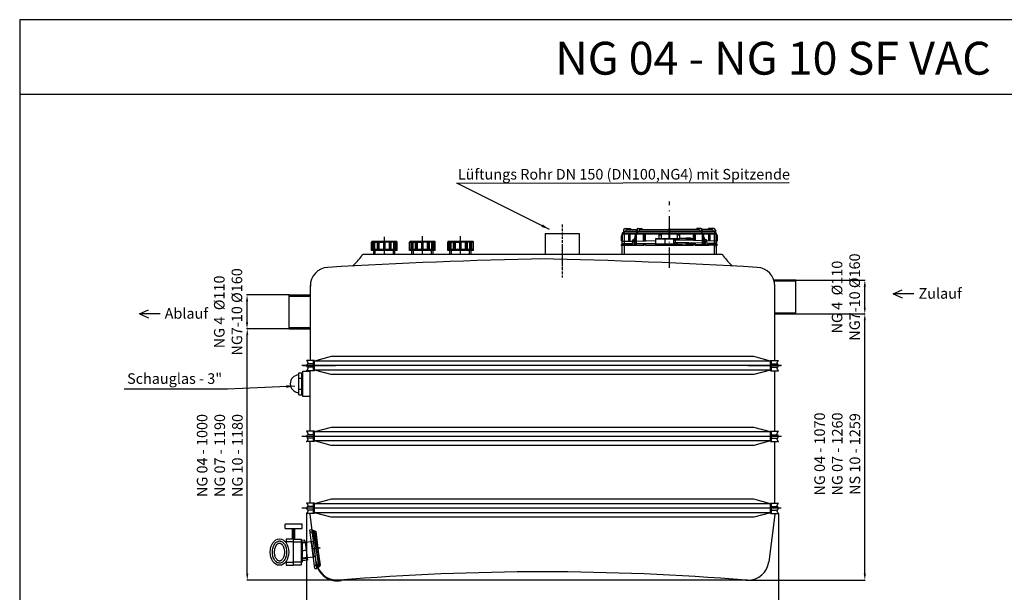
# Model space of a CAD drawing. Units: inches. Extents: x -310 to 6811, y -19910 to 4785.
# Drawn here: x -310 to 4344, y 2076 to 4785 of the extents above; entities that cross this region are included whole.
import ezdxf
from ezdxf.enums import TextEntityAlignment as Align

# ---------------------------------------------------------------- set-up
doc = ezdxf.new("R2010")
doc.units = ezdxf.units.IN
for name, pattern in [('ACAD_ISO10W100', [18.5, 12, -3, 0.5, -3]), ('AM_DIN_G_W050', [13.75, 9.75, -1.5, 1, -1.5]), ('AM_DIN_G_W050x2', [6.875, 4.75, -0.875, 0.375, -0.875]), ('Amconstr', [9999, 9999, 0])]:
    doc.linetypes.add(name, pattern=pattern)
for name, color, linetype, lineweight in [('AM_0', 7, 'Continuous', 50), ('AM_4', 3, 'Continuous', 25), ('AM_7', 4, 'AM_DIN_G_W050', 25), ('AM_CL', 1, 'Amconstr', 25)]:
    doc.layers.add(name, color=color, linetype=linetype, lineweight=lineweight)
doc.layers.add('MITTE', color=5, linetype='ACAD_ISO10W100')
doc.layers.add('RAHMEN', color=7, linetype='Continuous')
doc.styles.get("Standard").update_dxf_attribs({"font": 'arial.ttf'})
doc.dimstyles.get("Standard").update_dxf_attribs({"dimtxt": 0.18, "dimasz": 0.18, "dimexe": 0.18, "dimexo": 0.0625, "dimgap": 0.09, "dimtad": 0, "dimtih": 1, "dimtoh": 1, "dimdec": 4, "dimzin": 0, "dimdsep": 46, "dimtxsty": 'Standard', "dimcen": 0.09, "dimadec": 0, "dimazin": 0, "dimtfac": 1, "dimtdec": 4, "dimtofl": 0, "dimtmove": 0, "dimatfit": 3, "dimfxl": 1, "dimtolj": 1, "dimtzin": 0, "dimarcsym": 0})
doc.dimstyles.new('Standard$0', dxfattribs={"dimtxt": 0.18, "dimasz": 0.18, "dimexe": 0.18, "dimexo": 0.0625, "dimgap": 0.09, "dimtad": 0, "dimtih": 1, "dimtoh": 1, "dimdec": 4, "dimzin": 0, "dimdsep": 46, "dimtxsty": 'Standard', "dimcen": 0.09, "dimadec": 0, "dimazin": 0, "dimtfac": 1, "dimtdec": 4, "dimtofl": 0, "dimtmove": 0, "dimatfit": 3, "dimfxl": 1, "dimtolj": 1, "dimtzin": 0, "dimarcsym": 0})

# ---------------------------------------------------------------- blocks, each defined once
blk = doc.blocks.new('1')
at = {"layer": 'RAHMEN'}
for p, q in [((0, 1035.03), (0, 0)), ((1373.74, 1035.03), (0, 1035.03)), ((1373.74, 966.82), (0, 966.82))]:
    blk.add_line(p, q, dxfattribs=at)
at = {"color": 3, "flags": 8}
blk.add_attdef('BENENNUNG', text='', height=30, dxfattribs=at).set_placement((686.87, 984.83), align=Align.CENTER)
at = {"layer": 'RAHMEN', "color": 7, "flags": 8}
for tag, p in [('DATUM', (167.83, 70.48)), ('INDEX', (636.03, 52.21))]:
    blk.add_attdef(tag, text='', height=10.23, dxfattribs=at).set_placement(p, align=Align.MIDDLE)
blk.add_attdef('ANGEBOT/AUFTRAG', text='', height=10.23, dxfattribs=at).set_placement((231.29, 62.39), align=Align.BOTTOM_CENTER)
blk.add_attdef('Angeb_Auftr_NR', (260, 65.39), '', height=10.23, dxfattribs=at)
blk = doc.blocks.new('*D27')
at = {"color": 1, "linetype": 'ByBlock', "lineweight": -2, "transparency": 16777216}
for p, q in [((1046, 2449.1), (1046, 1789.9)), ((3276, 2449.1), (3276, 1789.9)), ((1076, 1791.9), (3246, 1791.9))]:
    blk.add_line(p, q, dxfattribs=at)
at = {"color": 1, "transparency": 16777216}
for points in [[(1076, 1796.9), (1076, 1786.9), (1046, 1791.9)], [(3246, 1796.9), (3246, 1786.9), (3276, 1791.9)]]:
    blk.add_solid(points, dxfattribs=at)
at = {"layer": 'DEFPOINTS', "color": 0, "transparency": 16777216}
for p in [(1046, 2449.6), (3276, 2449.6), (3276, 1791.9)]:
    blk.add_point(p, dxfattribs=at)
at = {"color": 2, "transparency": 16777216, "insert": (2161, 1922), "char_height": 50, "attachment_point": 5}
blk.add_mtext('\\A1;NG 04 - 1400\\PNG 07 - 2070\\PNG 10 - 2230', dxfattribs=at)
blk = doc.blocks.new('*D28')
at = {"color": 1, "linetype": 'ByBlock', "lineweight": -2, "transparency": 16777216}
for p, q in [((963, 3483), (762.4, 3483)), ((764.4, 3353), (764.4, 3453)), ((963, 3323), (762.4, 3323))]:
    blk.add_line(p, q, dxfattribs=at)
at = {"color": 1, "transparency": 16777216}
for points in [[(759.4, 3453), (769.4, 3453), (764.4, 3483)], [(759.4, 3353), (769.4, 3353), (764.4, 3323)]]:
    blk.add_solid(points, dxfattribs=at)
at = {"layer": 'DEFPOINTS', "color": 0, "transparency": 16777216}
for p in [(764.4, 3483), (963.5, 3483), (963.5, 3323)]:
    blk.add_point(p, dxfattribs=at)
at = {"color": 2, "transparency": 16777216, "insert": (674.9, 3403), "char_height": 50, "attachment_point": 5, "rotation": 90}
blk.add_mtext('\\A1;NG 4  %%c110\\PNG7-10 %%c160', dxfattribs=at)
blk = doc.blocks.new('*D29')
at = {"color": 1, "linetype": 'ByBlock', "lineweight": -2, "transparency": 16777216}
for p, q in [((3351, 3553), (3686.2, 3553)), ((3684.2, 3423), (3684.2, 3523)), ((3351, 3393), (3686.2, 3393))]:
    blk.add_line(p, q, dxfattribs=at)
at = {"color": 1, "transparency": 16777216}
for points in [[(3679.2, 3523), (3689.2, 3523), (3684.2, 3553)], [(3679.2, 3423), (3689.2, 3423), (3684.2, 3393)]]:
    blk.add_solid(points, dxfattribs=at)
at = {"layer": 'DEFPOINTS', "color": 0, "transparency": 16777216}
for p in [(3350.5, 3553), (3684.2, 3553), (3350.5, 3393)]:
    blk.add_point(p, dxfattribs=at)
at = {"color": 2, "transparency": 16777216, "insert": (3594.7, 3473), "char_height": 50, "attachment_point": 5, "rotation": 90}
blk.add_mtext('\\A1;NG 4  %%c110\\PNG7-10 %%c160', dxfattribs=at)
blk = doc.blocks.new('*D30')
at = {"color": 1, "linetype": 'ByBlock', "lineweight": -2, "transparency": 16777216}
for p, q in [((973, 3323), (763.5, 3323)), ((765.5, 2163.9), (765.5, 3293)), ((1199.6, 2133.9), (763.5, 2133.9))]:
    blk.add_line(p, q, dxfattribs=at)
at = {"color": 1, "transparency": 16777216}
for points in [[(760.5, 3293), (770.5, 3293), (765.5, 3323)], [(760.5, 2163.9), (770.5, 2163.9), (765.5, 2133.9)]]:
    blk.add_solid(points, dxfattribs=at)
at = {"layer": 'DEFPOINTS', "color": 0, "transparency": 16777216}
for p in [(765.5, 3323), (973.5, 3323), (1200.1, 2133.9)]:
    blk.add_point(p, dxfattribs=at)
at = {"color": 2, "transparency": 16777216, "insert": (635.5, 2723.4), "char_height": 50, "attachment_point": 5, "rotation": 90}
blk.add_mtext('\\A1;NG 04 - 1000\\PNG 07 - 1190\\PNG 10 - 1180', dxfattribs=at)
blk = doc.blocks.new('*D31')
at = {"color": 1, "linetype": 'ByBlock', "lineweight": -2, "transparency": 16777216}
for p, q in [((3351, 3393), (3686.2, 3393)), ((3684.2, 2163.9), (3684.2, 3363)), ((3122.5, 2133.9), (3686.2, 2133.9))]:
    blk.add_line(p, q, dxfattribs=at)
at = {"color": 1, "transparency": 16777216}
for points in [[(3679.2, 3363), (3689.2, 3363), (3684.2, 3393)], [(3679.2, 2163.9), (3689.2, 2163.9), (3684.2, 2133.9)]]:
    blk.add_solid(points, dxfattribs=at)
at = {"layer": 'DEFPOINTS', "color": 0, "transparency": 16777216}
for p in [(3350.5, 3393), (3684.2, 3393), (3122, 2133.9)]:
    blk.add_point(p, dxfattribs=at)
at = {"color": 2, "transparency": 16777216, "insert": (3554.1, 2730.6), "char_height": 50, "attachment_point": 5, "rotation": 90}
blk.add_mtext('\\A1;NG 04 - 1070\\PNG 07 - 1260\\PNS 10 - 1259', dxfattribs=at)

msp = doc.modelspace()

# ---------------------------------------------------------------- linework, layer by layer
for p, q in [((2173.5, 3774.5), (2173.5, 3673.9)), ((2173.5, 3774.5), (2333.5, 3774.5)), ((2333.5, 3774.5), (2333.5, 3673.9)), ((2548, 3783.9), (2538, 3773.9)), ((2538, 3708.9), (2538, 3773.9)), ((2984, 3773.9), (2538, 3773.9)), ((2543.5, 3789), (2543.5, 3772)), ((2543.5, 3777), (2543.8, 3777)), ((2543.5, 3772), (2978.5, 3772)), ((2974, 3783.9), (2548, 3783.9)), ((2548, 3708.9), (2548, 3783.9)), ((2548, 3673.9), (2548, 3770.1)), ((2551.3, 3797), (2576.5, 3797)), ((2552.5, 3784), (2606.6, 3784)), ((2560.5, 3792), (2606.6, 3792)), ((2573.5, 3738), (2573.5, 3772)), ((2575.6, 3738), (2575.6, 3772)), ((2576.5, 3797), (2576.5, 3792)), ((2606.6, 3777), (2606.6, 3792)), ((2606.6, 3777), (2609.4, 3777)), ((2609.4, 3777), (2609.4, 3792.2)), ((2611.6, 3797), (2631.7, 3797)), ((2615.4, 3784), (2759, 3784)), ((2623.7, 3792), (2759, 3792)), ((2631.7, 3792), (2631.7, 3797)), ((2641.3, 3739.1), (2641.3, 3772)), ((2647.9, 3739.3), (2647.9, 3772)), ((2712, 3749.5), (2712, 3772)), ((2723, 3749.5), (2723, 3772)), ((2759, 3797), (2763, 3797)), ((2759, 3777), (2759, 3797)), ((2763, 3797), (2759, 3797)), ((2759, 3777), (2759, 3797)), ((2763, 3797), (2759, 3797)), ((2759, 3777), (2759, 3797)), ((2759, 3797), (2763, 3797)), ((2759, 3777), (2759, 3797)), ((2759, 3777), (2763, 3777)), ((2759, 3777), (2763, 3777)), ((2763, 3777), (2759, 3777)), ((2763, 3777), (2759, 3777)), ((2763, 3777), (2759, 3777)), ((2763, 3777), (2759, 3777)), ((2759, 3777), (2763, 3777)), ((2759, 3777), (2763, 3777)), ((2759, 3749.5), (2759, 3772)), ((2759, 3749.5), (2759, 3772)), ((2759, 3749.5), (2759, 3772)), ((2759, 3749.5), (2759, 3772)), ((2763, 3777), (2763, 3797)), ((2763, 3777), (2763, 3797)), ((2763, 3777), (2763, 3797)), ((2763, 3777), (2763, 3797)), ((2763, 3792), (2898.3, 3792)), ((2898.3, 3792), (2763, 3792)), ((2763, 3784), (2906.7, 3784)), ((2906.7, 3784), (2763, 3784)), ((2906.7, 3784), (2763, 3784)), ((2763, 3749.5), (2763, 3772)), ((2763, 3749.5), (2763, 3772)), ((2763, 3749.5), (2763, 3772)), ((2763, 3749.5), (2763, 3772)), ((2799, 3750.7), (2799, 3772)), ((2799, 3750.7), (2799, 3772)), ((2810, 3751.5), (2810, 3772)), ((2810, 3751.5), (2810, 3772)), ((2874.2, 3750.5), (2874.2, 3772)), ((2880.8, 3740.9), (2880.8, 3772)), ((2910.5, 3797), (2890.4, 3797)), ((2890.4, 3792), (2890.4, 3797)), ((2910.5, 3797), (2890.4, 3797)), ((2890.4, 3792), (2890.4, 3797)), ((2912.7, 3777), (2912.7, 3792.2)), ((2912.7, 3777), (2912.7, 3792.2)), ((2915.5, 3777), (2912.7, 3777)), ((2915.5, 3777), (2912.7, 3777)), ((2915.5, 3792), (2961.5, 3792)), ((2961.5, 3792), (2915.5, 3792)), ((2915.5, 3777), (2915.5, 3792)), ((2961.5, 3792), (2915.5, 3792)), ((2915.5, 3777), (2915.5, 3792)), ((2915.5, 3784), (2969.5, 3784)), ((2969.5, 3784), (2915.5, 3784)), ((2969.5, 3784), (2915.5, 3784)), ((2945.5, 3792), (2945.5, 3797)), ((2970.8, 3797), (2945.5, 3797)), ((2945.5, 3797), (2945.5, 3792)), ((2970.8, 3797), (2945.5, 3797)), ((2945.5, 3797), (2945.5, 3792)), ((2946.5, 3739.1), (2946.5, 3772)), ((2948.6, 3739), (2948.6, 3772)), ((2974, 3783.9), (2984, 3773.9)), ((2974, 3783.9), (2974, 3708.9)), ((2974, 3673.9), (2974, 3770.1)), ((2978.5, 3777), (2978.3, 3777)), ((2978.5, 3777), (2978.3, 3777)), ((2978.5, 3772), (2978.5, 3789)), ((2978.5, 3789), (2978.5, 3772)), ((2978.5, 3789), (2978.5, 3772)), ((2984, 3708.9), (2984, 3773.9)), ((1353, 3693.2), (1353, 3733.2)), ((1353.1, 3733.2), (1359.7, 3733.2)), ((1471.5, 3736.2), (1356, 3736.2)), ((1359.7, 3698.2), (1359.7, 3733.2)), ((1362.7, 3698.2), (1362.7, 3733.2)), ((1369.2, 3698.2), (1369.2, 3733.2)), ((1369.2, 3733.2), (1380.7, 3733.2)), ((1380.7, 3698.2), (1380.7, 3733.2)), ((1385.9, 3698.2), (1385.9, 3733.2)), ((1389.7, 3698.2), (1389.7, 3733.2)), ((1389.7, 3733.2), (1410.5, 3733.2)), ((1410.5, 3698.2), (1410.5, 3736.2)), ((1416.5, 3698.2), (1416.5, 3736.2)), ((1437.4, 3733.2), (1416.5, 3733.2)), ((1437.4, 3698.2), (1437.4, 3733.2)), ((1441.2, 3698.2), (1441.2, 3733.2)), ((1446.4, 3698.2), (1446.4, 3733.2)), ((1457.9, 3733.2), (1446.4, 3733.2)), ((1457.9, 3698.2), (1457.9, 3733.2)), ((1464.4, 3698.2), (1464.4, 3733.2)), ((1467.4, 3698.2), (1467.4, 3733.2)), ((1474, 3733.2), (1467.4, 3733.2)), ((1474, 3693.2), (1474, 3733.2)), ((1533, 3693.2), (1533, 3733.2)), ((1533.1, 3733.2), (1539.7, 3733.2)), ((1651.5, 3736.2), (1536, 3736.2)), ((1539.7, 3698.2), (1539.7, 3733.2)), ((1542.7, 3698.2), (1542.7, 3733.2)), ((1549.2, 3698.2), (1549.2, 3733.2)), ((1549.2, 3733.2), (1560.7, 3733.2)), ((1560.7, 3698.2), (1560.7, 3733.2)), ((1565.9, 3698.2), (1565.9, 3733.2)), ((1569.7, 3698.2), (1569.7, 3733.2)), ((1569.7, 3733.2), (1590.5, 3733.2)), ((1590.5, 3698.2), (1590.5, 3736.2)), ((1596.5, 3698.2), (1596.5, 3736.2)), ((1617.4, 3733.2), (1596.5, 3733.2)), ((1617.4, 3698.2), (1617.4, 3733.2)), ((1621.2, 3698.2), (1621.2, 3733.2)), ((1626.4, 3698.2), (1626.4, 3733.2)), ((1637.9, 3733.2), (1626.4, 3733.2)), ((1637.9, 3698.2), (1637.9, 3733.2)), ((1644.4, 3698.2), (1644.4, 3733.2)), ((1647.4, 3698.2), (1647.4, 3733.2)), ((1654, 3733.2), (1647.4, 3733.2)), ((1654, 3693.2), (1654, 3733.2)), ((1713, 3693.2), (1713, 3733.2)), ((1713.1, 3733.2), (1719.7, 3733.2)), ((1831.5, 3736.2), (1716, 3736.2)), ((1719.7, 3698.2), (1719.7, 3733.2)), ((1722.7, 3698.2), (1722.7, 3733.2)), ((1729.2, 3698.2), (1729.2, 3733.2)), ((1729.2, 3733.2), (1740.7, 3733.2)), ((1740.7, 3698.2), (1740.7, 3733.2)), ((1745.9, 3698.2), (1745.9, 3733.2)), ((1749.7, 3698.2), (1749.7, 3733.2)), ((1749.7, 3733.2), (1770.5, 3733.2)), ((1770.5, 3698.2), (1770.5, 3736.2)), ((1773.5, 3693.2), (1773.5, 3736.2)), ((1776.5, 3698.2), (1776.5, 3736.2)), ((1797.4, 3733.2), (1776.5, 3733.2)), ((1797.4, 3698.2), (1797.4, 3733.2)), ((1801.2, 3698.2), (1801.2, 3733.2)), ((1806.4, 3698.2), (1806.4, 3733.2)), ((1817.9, 3733.2), (1806.4, 3733.2)), ((1817.9, 3698.2), (1817.9, 3733.2)), ((1824.4, 3698.2), (1824.4, 3733.2)), ((1827.4, 3698.2), (1827.4, 3733.2)), ((1834, 3733.2), (1827.4, 3733.2)), ((1834, 3693.2), (1834, 3733.2)), ((2534.5, 3739), (2534.5, 3763)), ((2534.5, 3739), (2538.5, 3739)), ((2537.5, 3738), (2586.5, 3738)), ((2537.5, 3726), (2537.5, 3738)), ((2537.5, 3726), (2585.7, 3726)), ((2538, 3673.9), (2538, 3760.1)), ((2538.5, 3738), (2538.5, 3767)), ((2538.5, 3721), (2538.5, 3726)), ((2569.4, 3738), (2569.4, 3766.3)), ((2569.4, 3719), (2569.4, 3726)), ((2573.5, 3768), (2575.6, 3768)), ((2573.5, 3719), (2573.5, 3726)), ((2575.6, 3719), (2575.6, 3726)), ((2586.9, 3744), (2585.2, 3719)), ((2586.9, 3744), (2592.6, 3744)), ((2598.8, 3757), (2591.7, 3742)), ((2591.7, 3739), (2591.7, 3742)), ((2591.7, 3742), (2596.9, 3742)), ((2591.7, 3739), (2596.7, 3739)), ((2593, 3739), (2591.9, 3719)), ((2594.7, 3739), (2595, 3739)), ((2594.7, 3719), (2594.7, 3739)), ((2594.7, 3738), (2596.6, 3738)), ((2594.7, 3726), (2595.8, 3726)), ((2597, 3744), (2595.3, 3719)), ((2597, 3744), (2604.8, 3744)), ((2598.8, 3744), (2598.8, 3763)), ((2603.4, 3744), (2602, 3719)), ((2604.8, 3719), (2604.8, 3744)), ((2604.8, 3738), (2696, 3740.7)), ((2604.8, 3739), (2605.1, 3739)), ((2604.8, 3726), (2696, 3728.7)), ((2605.1, 3739), (2605.1, 3767)), ((2638.4, 3739), (2638.4, 3766.9)), ((2638.4, 3719), (2638.4, 3727)), ((2641.3, 3768), (2647.9, 3768)), ((2641.3, 3719), (2641.3, 3727.1)), ((2647.9, 3719), (2647.9, 3727.3)), ((2696, 3723.5), (2696, 3749.5)), ((2696, 3749.5), (2781, 3749.5)), ((2696, 3748), (2781, 3748)), ((2696, 3725), (2781, 3725)), ((2696, 3723.5), (2781, 3723.5)), ((2712, 3768), (2723, 3768)), ((2741, 3726.3), (2741, 3746.2)), ((2781, 3749.5), (2840.6, 3753.5)), ((2781, 3726.3), (2781, 3746.2)), ((2781, 3729.5), (2781, 3743.5)), ((2781, 3743.5), (2862.4, 3743.5)), ((2781, 3729.5), (2862.4, 3729.5)), ((2781, 3723.5), (2840.6, 3719)), ((2781.1, 3748), (2840.7, 3752)), ((2781.2, 3725), (2840.7, 3720.5)), ((2789.4, 3731.8), (2789.4, 3743.5)), ((2917, 3739.9), (2789.4, 3743.5)), ((2917.3, 3728), (2789.4, 3731.8)), ((2799, 3768), (2810, 3768)), ((2810, 3768), (2799, 3768)), ((2840.6, 3753.5), (2862.4, 3753.5)), ((2840.6, 3752), (2862.4, 3752)), ((2840.6, 3749), (2840.6, 3748)), ((2840.6, 3725), (2840.6, 3724)), ((2842.1, 3750.5), (2876.4, 3750.5)), ((2842.1, 3746.5), (2876.4, 3746.5)), ((2842.1, 3726.5), (2876.4, 3726.5)), ((2855.2, 3746.5), (2855.2, 3750.5)), ((2855.2, 3722.5), (2855.2, 3726.5)), ((2862.4, 3753.5), (2862.4, 3750.5)), ((2862.4, 3746.5), (2862.4, 3743.5)), ((2862.4, 3729.6), (2862.4, 3729.6)), ((2862.4, 3729.5), (2862.4, 3726.5)), ((2880.8, 3768), (2874.2, 3768)), ((2874.2, 3741.1), (2874.2, 3746.5)), ((2874.2, 3726.5), (2874.2, 3729.3)), ((2876.4, 3746.5), (2876.4, 3750.5)), ((2876.4, 3722.5), (2876.4, 3726.5)), ((2880.8, 3719), (2880.8, 3729.1)), ((2883.7, 3740.9), (2883.7, 3766.9)), ((2883.7, 3719), (2883.7, 3729)), ((2917, 3739), (2917, 3767)), ((2917, 3739), (2917, 3767)), ((2917.3, 3739), (2917, 3739)), ((2917.3, 3739), (2917, 3739)), ((2917.3, 3719), (2917.3, 3744)), ((2925.1, 3744), (2917.3, 3744)), ((2917.3, 3719), (2917.3, 3744)), ((2925.1, 3744), (2917.3, 3744)), ((2918.7, 3744), (2920.1, 3719)), ((2918.7, 3744), (2920.1, 3719)), ((2923.3, 3744), (2923.3, 3763)), ((2923.3, 3744), (2923.3, 3763)), ((2923.3, 3757), (2930.4, 3742)), ((2923.3, 3757), (2930.4, 3742)), ((2925.1, 3744), (2926.8, 3719)), ((2925.1, 3744), (2926.8, 3719)), ((2930.4, 3742), (2925.2, 3742)), ((2930.4, 3742), (2925.2, 3742)), ((2930.4, 3739), (2925.4, 3739)), ((2930.4, 3739), (2925.4, 3739)), ((2927.7, 3727.7), (2926.2, 3727.7)), ((2927.7, 3739), (2927.4, 3739)), ((2927.7, 3739), (2927.4, 3739)), ((2927.7, 3719), (2927.7, 3739)), ((2927.7, 3719), (2927.7, 3739)), ((2935.5, 3744), (2929.4, 3744)), ((2935.5, 3744), (2929.4, 3744)), ((2929.4, 3739), (2930.5, 3719)), ((2929.4, 3739), (2930.5, 3719)), ((2930.4, 3739), (2930.4, 3742)), ((2930.4, 3739), (2930.4, 3742)), ((2935.5, 3744), (2937.2, 3719)), ((2935.5, 3744), (2937.2, 3719)), ((2984.5, 3738), (2935.8, 3739.4)), ((2948.6, 3727.1), (2936.6, 3727.4)), ((2948.6, 3768), (2946.5, 3768)), ((2946.5, 3719), (2946.5, 3727.1)), ((2984.5, 3726), (2948.1, 3727.1)), ((2948.6, 3719), (2948.6, 3727.1)), ((2952.7, 3738.9), (2952.7, 3766.3)), ((2952.7, 3719), (2952.7, 3726.9)), ((2983.5, 3738), (2983.5, 3767)), ((2983.5, 3738), (2983.5, 3767)), ((2983.5, 3738), (2983.5, 3767)), ((2987.5, 3739), (2983.5, 3739)), ((2987.5, 3739), (2983.5, 3739)), ((2983.5, 3721), (2983.5, 3726)), ((2983.5, 3721), (2983.5, 3726)), ((2983.5, 3721), (2983.5, 3726)), ((2984, 3673.9), (2984, 3760.1)), ((2984.5, 3726), (2984.5, 3738)), ((2984.5, 3726), (2984.5, 3738)), ((2987.5, 3739), (2987.5, 3763)), ((2987.5, 3739), (2987.5, 3763)), ((1410.5, 3698.2), (1353, 3698.2)), ((1474, 3693.2), (1353, 3693.2)), ((1363.5, 3673.9), (1363.5, 3693.2)), ((1363.5, 3673.9), (1363.5, 3693.2)), ((1370.5, 3673.9), (1370.5, 3693.2)), ((1370.5, 3673.9), (1370.5, 3693.2)), ((1441.2, 3698.2), (1416.5, 3698.2)), ((1464.4, 3698.2), (1446.4, 3698.2)), ((1456.5, 3673.9), (1456.5, 3693.2)), ((1456.5, 3673.9), (1456.5, 3693.2)), ((1463.5, 3673.9), (1463.5, 3693.2)), ((1463.5, 3673.9), (1463.5, 3693.2)), ((1474, 3698.2), (1467.4, 3698.2)), ((1590.5, 3698.2), (1533, 3698.2)), ((1654, 3693.2), (1533, 3693.2)), ((1543.5, 3673.9), (1543.5, 3693.2)), ((1543.5, 3673.9), (1543.5, 3693.2)), ((1550.5, 3673.9), (1550.5, 3693.2)), ((1550.5, 3673.9), (1550.5, 3693.2)), ((1621.2, 3698.2), (1596.5, 3698.2)), ((1644.4, 3698.2), (1626.4, 3698.2)), ((1636.5, 3673.9), (1636.5, 3693.2)), ((1636.5, 3673.9), (1636.5, 3693.2)), ((1643.5, 3673.9), (1643.5, 3693.2)), ((1643.5, 3673.9), (1643.5, 3693.2)), ((1654, 3698.2), (1647.4, 3698.2)), ((1770.5, 3698.2), (1713, 3698.2)), ((1834, 3693.2), (1713, 3693.2)), ((1723.5, 3673.9), (1723.5, 3693.2)), ((1723.5, 3673.9), (1723.5, 3693.2)), ((1730.5, 3673.9), (1730.5, 3693.2)), ((1730.5, 3673.9), (1730.5, 3693.2)), ((1801.2, 3698.2), (1776.5, 3698.2)), ((1824.4, 3698.2), (1806.4, 3698.2)), ((1816.5, 3673.9), (1816.5, 3693.2)), ((1816.5, 3673.9), (1816.5, 3693.2)), ((1823.5, 3673.9), (1823.5, 3693.2)), ((1823.5, 3673.9), (1823.5, 3693.2)), ((1834, 3698.2), (1827.4, 3698.2)), ((2533.5, 3719), (2533.5, 3721)), ((2533.5, 3721), (2573.5, 3721)), ((2533.5, 3719), (2573.5, 3719)), ((2575.6, 3721), (2585.3, 3721)), ((2575.6, 3719), (2641.3, 3719)), ((2594.7, 3721), (2595.3, 3721)), ((2604.8, 3721), (2641.3, 3721)), ((2647.9, 3721), (2814.1, 3721)), ((2647.9, 3719), (2874.2, 3719)), ((2840.6, 3720.5), (2862.4, 3720.5)), ((2842.1, 3722.5), (2876.4, 3722.5)), ((2862.4, 3722.5), (2862.4, 3719)), ((2874.2, 3721), (2862.4, 3721)), ((2874.2, 3719), (2874.2, 3722.5)), ((2917.3, 3721), (2880.8, 3721)), ((2917.3, 3721), (2880.8, 3721)), ((2880.8, 3719), (2946.5, 3719)), ((2946.5, 3719), (2880.8, 3719)), ((2926.7, 3721), (2927.7, 3721)), ((2927.7, 3721), (2926.7, 3721)), ((2927.7, 3721), (2926.8, 3721)), ((2937, 3721), (2946.5, 3721)), ((2946.5, 3721), (2937, 3721)), ((2946.5, 3721), (2937, 3721)), ((2948.6, 3721), (2983.5, 3721)), ((2983.5, 3721), (2948.6, 3721)), ((2988, 3721), (2948.6, 3721)), ((2952.7, 3719), (2948.6, 3719)), ((2988, 3719), (2952.7, 3719)), ((2988, 3719), (2988, 3721)), ((2469.4, 3673.9), (1313.3, 3673.9)), ((3008.5, 3673.9), (2469.4, 3673.9)), ((3358.5, 3553), (3254.3, 3553)), ((3358.5, 3548), (3255.8, 3548)), ((3358.5, 3393), (3358.5, 3553)), ((1063.5, 3527.2), (1063.5, 3173)), ((3258.5, 3173), (3258.5, 3527.2)), ((3817.6, 3489.1), (3861.1, 3508.1)), ((963.5, 3323), (963.5, 3483)), ((963.5, 3483), (1063.5, 3483)), ((963.5, 3478), (1063.5, 3478)), ((3916.6, 3489.1), (3817.6, 3489.1)), ((3817.6, 3489.1), (3861.1, 3470.1)), ((255.4, 3394.4), (298.9, 3413.4)), ((3258.5, 3398), (3358.5, 3398)), ((354.4, 3394.4), (255.4, 3394.4)), ((255.4, 3394.4), (298.9, 3375.4)), ((3258.5, 3393), (3358.5, 3393)), ((1063.5, 3328), (963.5, 3328)), ((963.5, 3323), (1063.5, 3323)), ((1028.5, 3003), (1028.5, 3123)), ((1028.5, 3123), (1063.5, 3123)), ((1063.5, 2838), (1063.5, 3124.7)), ((3258.5, 2838), (3258.5, 3124.7)), ((1008.5, 3115), (1028.5, 3115)), ((1008.5, 3011.1), (1008.5, 3115)), ((1008.5, 3089), (1023.5, 3089)), ((1023.5, 3011.1), (1023.5, 3115)), ((1008.5, 3037.1), (1023.5, 3037.1)), ((1008.5, 3011.1), (1028.5, 3011.1)), ((1063.5, 3003), (1028.5, 3003)), ((1063.5, 2498), (1063.5, 2789.7)), ((3258.5, 2498), (3258.5, 2789.7)), ((1091.6, 2220.8), (1063.5, 2443.9)), ((3258.5, 2443.9), (3230.5, 2220.8)), ((1024.6, 2398.2), (944.6, 2398.2)), ((944.6, 2378.2), (944.6, 2398.2)), ((944.6, 2378.2), (1024.6, 2378.2)), ((979.6, 2328.2), (979.6, 2378.2)), ((984.6, 2328.2), (984.6, 2378.2)), ((989.6, 2328.2), (989.6, 2378.2)), ((1024.6, 2378.2), (1024.6, 2398.2)), ((1062, 2371.8), (1071.9, 2373)), ((1062, 2371.8), (1071.9, 2373)), ((1085.1, 2188.2), (1062, 2371.8)), ((1085.1, 2188.2), (1062, 2371.8)), ((1083.3, 2362.5), (1064, 2359.5)), ((1067.4, 2372.9), (1086, 2365.5)), ((1091.1, 2360.3), (1068.6, 2357.5)), ((1077, 2364.1), (1068.9, 2362.9)), ((1091.4, 2362.2), (1068.9, 2359.5)), ((1095, 2189.5), (1071.9, 2373)), ((1095, 2189.5), (1071.9, 2373)), ((1072.7, 2370.6), (1090.8, 2362.7)), ((1073, 2372.6), (1091.1, 2364.7)), ((1083.7, 2363.4), (1073.8, 2362.2)), ((1083.9, 2365.4), (1074, 2364.2)), ((1077, 2364.1), (1101.7, 2202.6)), ((1103.2, 2201.6), (1083.7, 2363.4)), ((1103.4, 2203.5), (1083.9, 2365.4)), ((1086, 2365.5), (1110.7, 2204.6)), ((1110.1, 2202.2), (1090.8, 2362.7)), ((1110.4, 2204.2), (1091.1, 2364.7)), ((984.6, 2314.8), (945.7, 2314.8)), ((984.6, 2218.8), (984.6, 2314.8)), ((984.6, 2314.8), (1024.6, 2314.8)), ((1037.9, 2323.5), (1019.6, 2321.2)), ((1037.9, 2323.5), (1024.6, 2321.8)), ((1024.6, 2314.8), (1024.6, 2302.7)), ((1024.6, 2302.7), (1024.6, 2218.8)), ((1039.1, 2313.6), (1037.9, 2323.5)), ((1039.1, 2313.6), (1037.9, 2323.5)), ((1039.1, 2313.6), (1068.9, 2317.3)), ((1039.1, 2313.6), (1068.9, 2317.3)), ((1039.1, 2313.6), (1048.5, 2239)), ((1039.1, 2313.6), (1048.5, 2239)), ((1039.1, 2313.6), (1048.5, 2239)), ((1039.1, 2313.6), (1048.5, 2239)), ((1068.9, 2317.3), (1078.3, 2242.7)), ((1068.9, 2317.3), (1078.3, 2242.7)), ((1079.1, 2316.5), (1069.1, 2315.2)), ((1079.1, 2316.5), (1069.1, 2315.2)), ((1081.2, 2282.4), (1075.1, 2281.5)), ((1110.3, 2284.6), (1077, 2280.5)), ((1110.6, 2286.6), (1077.2, 2282.4)), ((1107.1, 2286.4), (1080.6, 2282.3)), ((1083.5, 2281.1), (1082.2, 2281.1)), ((1083.8, 2283.1), (1082.5, 2283.1)), ((1092.2, 2325.3), (1083.1, 2323.9)), ((1095.6, 2323), (1088.6, 2322.2)), ((1095.8, 2325), (1088.9, 2324.2)), ((1100.6, 2285.4), (1098.3, 2285)), ((1078.3, 2242.7), (1048.5, 2239)), ((1078.3, 2242.7), (1048.5, 2239)), ((1048.5, 2239), (1049.7, 2229.1)), ((1048.5, 2239), (1049.7, 2229.1)), ((1087.9, 2246), (1078, 2244.8)), ((1087.9, 2246), (1078, 2244.8)), ((1104.5, 2244.8), (1095.5, 2243.4)), ((1105.2, 2243.6), (1098.2, 2242.8)), ((1105.4, 2245.6), (1098.4, 2244.7)), ((945.8, 2218.8), (984.6, 2218.8)), ((1024.6, 2218.8), (984.6, 2218.8)), ((1049.7, 2229.1), (1024.6, 2225.9)), ((1049.7, 2229.1), (1024.6, 2225.9)), ((1085.1, 2188.2), (1095, 2189.5)), ((1085.1, 2188.2), (1095, 2189.5)), ((1105.7, 2206.4), (1086.1, 2203.4)), ((1109.6, 2206.4), (1087.7, 2203.7)), ((1109.9, 2208.4), (1088, 2205.7)), ((1101.6, 2203.2), (1094.6, 2202.1)), ((1103.2, 2201.6), (1094.8, 2200.5)), ((1103.4, 2203.5), (1095, 2202.5)), ((1110.7, 2204.6), (1098.1, 2192.4)), ((1098.1, 2192.4), (1109.9, 2203.9)), ((1098.3, 2194.4), (1110.2, 2205.9)), ((3131.4, 2133.9), (1190.7, 2133.9))]:
    msp.add_line(p, q)
msp.add_lwpolyline([(949.6, 2223.9), (949.6, 2205.2), (984.6, 2205.2), (984.6, 2328.2), (949.6, 2328.2), (949.6, 2309.5)])
msp.add_lwpolyline([(984.6, 2328.2), (1019.6, 2328.2), (1019.6, 2205.2), (984.6, 2205.2)], close=True)
for centre, radius, start, end in [((2543.5, 3763), 9, 90, 180), ((2543.5, 3767), 5, 90, 180), ((2551.5, 3789), 8, 90, 180), ((2552.5, 3775), 9, 90, 180), ((2560.5, 3784), 8, 90, 180), ((2575.4, 3766.3), 6, 108.6499, 180), ((2607.8, 3763), 9, 90, 180), ((2610.1, 3767), 5, 90, 180), ((2611.6, 3792), 5, 90, 180), ((2614.4, 3792), 5, 90, 180), ((2615.4, 3778), 6, 90, 180), ((2623.7, 3784), 8, 90, 180), ((2644.4, 3766.9), 6, 121.1225, 180), ((2877.7, 3766.9), 6, 0, 58.8775), ((2898.3, 3784), 8, 360, 90), ((2898.3, 3784), 8, 360, 90), ((2906.7, 3778), 6, 0, 90), ((2906.7, 3778), 6, 0, 90), ((2907.7, 3792), 5, 0, 90), ((2907.7, 3792), 5, 0, 90), ((2910.5, 3792), 5, 0, 90), ((2910.5, 3792), 5, 0, 90), ((2912, 3767), 5, 0, 90), ((2912, 3767), 5, 0, 90), ((2914.3, 3763), 9, 0, 90), ((2914.3, 3763), 9, 0, 90), ((2946.7, 3766.3), 6, 0, 71.3501), ((2961.5, 3784), 8, 360, 90), ((2961.5, 3784), 8, 360, 90), ((2961.5, 3784), 8, 360, 90), ((2969.5, 3775), 9, 0, 90), ((2969.5, 3775), 9, 0, 90), ((2969.5, 3775), 9, 0, 90), ((2970.5, 3789), 8, 360, 90), ((2970.5, 3789), 8, 360, 90), ((2970.5, 3789), 8, 360, 90), ((2978.5, 3767), 5, 0, 90), ((2978.5, 3767), 5, 0, 90), ((2978.5, 3763), 9, 0, 90), ((2978.5, 3767), 5, 0, 90), ((2978.5, 3763), 9, 0, 90), ((1356, 3733.2), 3, 90, 180), ((1362.7, 3733.2), 3, 90, 180), ((1365.7, 3733.2), 3, 90, 180), ((1372.2, 3733.2), 3, 90, 180), ((1383.7, 3733.2), 3, 90, 180), ((1388.9, 3733.2), 3, 90, 180), ((1392.7, 3733.2), 3, 90, 180), ((1434.4, 3733.2), 3, 0, 90), ((1438.2, 3733.2), 3, 0, 90), ((1443.4, 3733.2), 3, 0, 90), ((1454.9, 3733.2), 3, 0, 90), ((1461.4, 3733.2), 3, 0, 90), ((1464.4, 3733.2), 3, 0, 90), ((1471, 3733.2), 3, 0, 90), ((1536, 3733.2), 3, 90, 180), ((1542.7, 3733.2), 3, 90, 180), ((1545.7, 3733.2), 3, 90, 180), ((1552.2, 3733.2), 3, 90, 180), ((1563.7, 3733.2), 3, 90, 180), ((1568.9, 3733.2), 3, 90, 180), ((1572.7, 3733.2), 3, 90, 180), ((1614.4, 3733.2), 3, 0, 90), ((1618.2, 3733.2), 3, 360, 90), ((1623.4, 3733.2), 3, 0, 90), ((1634.9, 3733.2), 3, 360, 90), ((1641.4, 3733.2), 3, 0, 90), ((1644.4, 3733.2), 3, 0, 90), ((1651, 3733.2), 3, 0, 90), ((1716, 3733.2), 3, 90, 180), ((1722.7, 3733.2), 3, 90, 180), ((1725.7, 3733.2), 3, 90, 180), ((1732.2, 3733.2), 3, 90, 180), ((1743.7, 3733.2), 3, 90, 180), ((1748.9, 3733.2), 3, 90, 180), ((1752.7, 3733.2), 3, 90, 180), ((1794.4, 3733.2), 3, 0, 90), ((1798.2, 3733.2), 3, 360, 90), ((1803.4, 3733.2), 3, 0, 90), ((1814.9, 3733.2), 3, 360, 90), ((1821.4, 3733.2), 3, 0, 90), ((1824.4, 3733.2), 3, 0, 90), ((1831, 3733.2), 3, 0, 90), ((2842.1, 3749), 1.5, 90, 180), ((2842.1, 3748), 1.5, 180, 270), ((2842.1, 3725), 1.5, 90, 180), ((2842.1, 3724), 1.5, 180, 270), ((2613.6, -20846.4), 24503.8, 91.02905, 93.43292), ((1046.2, 3856.1), 321, 312.617, 324.267), ((1313.5, 3666.9), 7, 90, 165.5), ((1708.5, -20846.4), 24503.8, 86.56708, 88.97095), ((3008.5, 3666.9), 7, 14.5, 90), ((3275.9, 3856.1), 321, 215.733, 227.383), ((1150.9, 3526.2), 87.3, 92.9791, 180.6818), ((3171.2, 3526.2), 87.3, 359.3182, 87.0209), ((1010.6, 3063), 42.1, 92.7944, 267.2056), ((1191.9, 2231.6), 101.7, 187.5, 280.5929), ((1190.7, 2233.9), 100, 187.5, 270), ((3131.4, 2233.9), 100, 270, 352.5), ((2161, -9625.7), 11798.7, 85.32845, 94.67155)]:
    msp.add_arc(centre, radius, start, end)
msp.add_ellipse((917.8, 2266.7), major_axis=(0, 62.5), ratio=0.697323)
for points, knots in [([(917.8, 2319.2), (915.9, 2319.2), (914, 2318.9), (910.2, 2317.8), (908.2, 2317), (904.4, 2314.7), (902.5, 2313.3), (898.7, 2309.8), (897, 2307.7), (893.6, 2303), (892.1, 2300.3), (889.4, 2294.5), (888.2, 2291.4), (886.3, 2284.9), (885.5, 2281.4), (884.5, 2274.4), (884.2, 2270.7), (884.2, 2263.5), (884.4, 2259.9), (885.4, 2252.8), (886.1, 2249.4), (887.9, 2242.7), (889.1, 2239.6), (891.7, 2233.8), (893.3, 2231.1), (896.5, 2226.2), (898.3, 2224.1), (902, 2220.5), (903.9, 2219), (907.8, 2216.6), (909.7, 2215.7), (913.5, 2214.6), (915.4, 2214.2), (919.3, 2214.2), (921.2, 2214.4), (925, 2215.4), (926.9, 2216.2), (930.8, 2218.3), (932.7, 2219.7), (936.4, 2223.2), (938.2, 2225.2), (941.6, 2229.8), (943.2, 2232.5), (945.9, 2238.1), (947.1, 2241.2), (949.1, 2247.7), (949.9, 2251.2), (951, 2258.2), (951.3, 2261.8), (951.4, 2269), (951.3, 2272.6), (950.4, 2279.7), (949.7, 2283.2), (947.9, 2289.9), (946.8, 2293.1), (944.2, 2299), (942.7, 2301.7), (939.5, 2306.6), (937.7, 2308.8), (934.1, 2312.5), (932.2, 2314.1), (928.3, 2316.5), (926.4, 2317.5), (922.5, 2318.7), (920.6, 2319.1), (918.4, 2319.2), (918.1, 2319.2), (917.8, 2319.2)], [0, 0, 0, 0, 0.195376, 0.195376, 0.390753, 0.390753, 0.586129, 0.586129, 0.781506, 0.781506, 0.976882, 0.976882, 1.172258, 1.172258, 1.367635, 1.367635, 1.563011, 1.563011, 1.758388, 1.758388, 1.953764, 1.953764, 2.14914, 2.14914, 2.344517, 2.344517, 2.539893, 2.539893, 2.735269, 2.735269, 2.930646, 2.930646, 3.126022, 3.126022, 3.321399, 3.321399, 3.516775, 3.516775, 3.712151, 3.712151, 3.907528, 3.907528, 4.102904, 4.102904, 4.298281, 4.298281, 4.493657, 4.493657, 4.689033, 4.689033, 4.88441, 4.88441, 5.079786, 5.079786, 5.275163, 5.275163, 5.470539, 5.470539, 5.665915, 5.665915, 5.861292, 5.861292, 6.056668, 6.056668, 6.252045, 6.252045, 6.283185, 6.283185, 6.283185, 6.283185]), ([(917.8, 2309.2), (917.2, 2309.2), (916.6, 2309.2), (915.4, 2308.9), (914.7, 2308.8), (913.4, 2308.3), (912.7, 2308), (911.2, 2307.2), (910.3, 2306.6), (908.6, 2305.3), (907.8, 2304.6), (906, 2302.8), (905.1, 2301.8), (903.5, 2299.6), (902.8, 2298.6), (901.3, 2296.2), (900.6, 2294.9), (898.9, 2291.3), (897.9, 2288.7), (896.2, 2283.2), (895.5, 2280.3), (894.6, 2274.3), (894.3, 2271.2), (894.2, 2265), (894.3, 2261.8), (895, 2256.2), (895.4, 2253.7), (896.5, 2248.9), (897.2, 2246.6), (898.8, 2242.3), (899.7, 2240.2), (901.5, 2237), (902.2, 2235.7), (904, 2233), (905.1, 2231.7), (907.1, 2229.4), (908.1, 2228.5), (910.1, 2226.9), (911.1, 2226.3), (912.6, 2225.4), (913.3, 2225.2), (914.4, 2224.7), (915, 2224.6), (916.2, 2224.3), (916.8, 2224.2), (917.9, 2224.2), (918.3, 2224.2), (919.3, 2224.3), (919.7, 2224.4), (921.3, 2224.7), (922.4, 2225.1), (924.3, 2226.2), (925, 2226.6), (926.5, 2227.7), (927.2, 2228.3), (929.3, 2230.2), (930.6, 2231.7), (933.2, 2235.2), (934.4, 2237.3), (936.6, 2241.8), (937.6, 2244.3), (939.3, 2249.7), (940, 2252.5), (941, 2258.4), (941.3, 2261.4), (941.5, 2267.5), (941.3, 2270.6), (940.8, 2276.1), (940.4, 2278.5), (939.4, 2283.2), (938.8, 2285.5), (937.5, 2289.4), (936.8, 2291), (935.4, 2294.1), (934.6, 2295.6), (932.9, 2298.5), (932, 2299.9), (930.2, 2302.1), (929.5, 2302.9), (928, 2304.4), (927.2, 2305.1), (925.4, 2306.6), (924.3, 2307.3), (922.4, 2308.2), (921.5, 2308.6), (919.9, 2309), (919.2, 2309.1), (918.2, 2309.2), (918, 2309.2), (917.8, 2309.2)], [0, 0, 0, 0, 0.120093, 0.120093, 0.240186, 0.240186, 0.360279, 0.360279, 0.487833, 0.487833, 0.615387, 0.615387, 0.74294, 0.74294, 0.854127, 0.854127, 0.965314, 0.965314, 1.157653, 1.157653, 1.349993, 1.349993, 1.542332, 1.542332, 1.734671, 1.734671, 1.895618, 1.895618, 2.056565, 2.056565, 2.217511, 2.217511, 2.338395, 2.338395, 2.487043, 2.487043, 2.635692, 2.635692, 2.784341, 2.784341, 2.888398, 2.888398, 2.993937, 2.993937, 3.113669, 3.113669, 3.207407, 3.207407, 3.301144, 3.301144, 3.500733, 3.500733, 3.610892, 3.610892, 3.721052, 3.721052, 3.910121, 3.910121, 4.099191, 4.099191, 4.288261, 4.288261, 4.477331, 4.477331, 4.666401, 4.666401, 4.855471, 4.855471, 5.010951, 5.010951, 5.166432, 5.166432, 5.291197, 5.291197, 5.415963, 5.415963, 5.55846, 5.55846, 5.667631, 5.667631, 5.776803, 5.776803, 5.944016, 5.944016, 6.092274, 6.092274, 6.240531, 6.240531, 6.283185, 6.283185, 6.283185, 6.283185])]:
    msp.add_open_spline(points, degree=3, knots=knots)
at = {"layer": 'AM_0'}
for p, q in [((1024.6, 2311.8), (1039.1, 2313.6)), ((1024.6, 2311.8), (1039.1, 2313.6)), ((1048.5, 2239), (1024.6, 2236)), ((1048.5, 2239), (1024.6, 2236))]:
    msp.add_line(p, q, dxfattribs=at)
at = {"layer": 'AM_4'}
for p, q in [((1039.3, 2312.1), (1024.6, 2310.3)), ((1039.3, 2312.1), (1024.6, 2310.3)), ((1048.3, 2240.5), (1024.6, 2237.5)), ((1048.3, 2240.5), (1024.6, 2237.5))]:
    msp.add_line(p, q, dxfattribs=at)
at = {"layer": 'AM_7', "linetype": 'AM_DIN_G_W050x2'}
msp.add_line((1024.6, 2273.9), (1046.8, 2276.7), dxfattribs=at)
msp.add_line((1024.6, 2273.9), (1046.8, 2276.7), dxfattribs=at)
at = {"layer": 'AM_CL', "color": 6}
for p, q in [((1083.5, 3173), (1046, 3173)), ((1078.5, 3124.7), (1078.5, 3173)), ((1161.9, 3191.4), (1083.5, 3170.4)), ((1083.5, 3124.7), (1083.5, 3173)), ((3238.5, 3170.4), (1083.5, 3170.4)), ((3160.2, 3191.4), (1161.9, 3191.4)), ((3238.5, 3170.4), (3160.2, 3191.4)), ((3238.5, 3124.7), (3238.5, 3173)), ((3238.5, 3173), (3276, 3173)), ((3243.5, 3124.7), (3243.5, 3173)), ((3289.7, 3148.9), (1023.8, 3148.9)), ((1028, 3148.9), (1182, 3148.9)), ((1083.5, 3124.7), (1046, 3124.7)), ((1078.5, 3157), (1054, 3157)), ((1078.5, 3140.7), (1054, 3140.7)), ((1063.5, 3118.9), (1063.5, 3124.7)), ((3238.5, 3127.4), (1083.5, 3127.4)), ((1161.9, 3106.4), (1083.5, 3127.4)), ((3132.5, 3148.9), (3286.9, 3148.9)), ((3238.5, 3127.4), (3160.2, 3106.4)), ((3238.5, 3124.7), (3276, 3124.7)), ((3243.5, 3157), (3268, 3157)), ((3291.1, 3148.9), (3243.5, 3148.9)), ((3243.5, 3140.7), (3268, 3140.7)), ((3258.5, 3118.9), (3258.5, 3124.7)), ((3160.2, 3106.4), (1161.9, 3106.4)), ((1161.9, 2856.4), (1083.5, 2835.4)), ((3160.2, 2856.4), (1161.9, 2856.4)), ((3238.5, 2835.4), (3160.2, 2856.4)), ((3289.7, 2813.9), (1023.8, 2813.9)), ((1083.5, 2838), (1046, 2838)), ((1078.5, 2822), (1054, 2822)), ((1078.5, 2805.7), (1054, 2805.7)), ((1078.5, 2789.7), (1078.5, 2838)), ((1083.5, 2789.7), (1083.5, 2838)), ((3238.5, 2835.4), (1083.5, 2835.4)), ((3238.5, 2792.4), (1083.5, 2792.4)), ((1161.9, 2771.4), (1083.5, 2792.4)), ((3238.5, 2792.4), (3160.2, 2771.4)), ((3238.5, 2789.7), (3238.5, 2838)), ((3238.5, 2838), (3276, 2838)), ((3243.5, 2789.7), (3243.5, 2838)), ((3243.5, 2822), (3268, 2822)), ((3291.1, 2813.9), (3243.5, 2813.9)), ((3243.5, 2805.7), (3268, 2805.7)), ((1083.5, 2789.7), (1046, 2789.7)), ((1063.5, 2783.9), (1063.5, 2789.7)), ((3160.2, 2771.4), (1161.9, 2771.4)), ((3238.5, 2789.7), (3276, 2789.7)), ((3258.5, 2783.9), (3258.5, 2789.7)), ((1161.9, 2516.4), (1083.5, 2495.4)), ((3160.2, 2516.4), (1161.9, 2516.4)), ((3238.5, 2495.4), (3160.2, 2516.4)), ((3289.7, 2473.9), (1023.8, 2473.9)), ((1083.5, 2498), (1046, 2498)), ((1078.5, 2482), (1054, 2482)), ((1078.5, 2449.7), (1078.5, 2498)), ((1083.5, 2449.7), (1083.5, 2498)), ((3238.5, 2495.4), (1083.5, 2495.4)), ((3238.5, 2449.7), (3238.5, 2498)), ((3238.5, 2498), (3276, 2498)), ((3243.5, 2449.7), (3243.5, 2498)), ((3243.5, 2482), (3268, 2482)), ((1083.5, 2449.7), (1046, 2449.7)), ((1078.5, 2465.7), (1054, 2465.7)), ((1063.5, 2443.9), (1063.5, 2449.7)), ((3238.5, 2452.4), (1083.5, 2452.4)), ((1161.9, 2431.4), (1083.5, 2452.4)), ((3160.2, 2431.4), (1161.9, 2431.4)), ((3238.5, 2452.4), (3160.2, 2431.4)), ((3238.5, 2449.7), (3276, 2449.7)), ((3243.5, 2465.7), (3268, 2465.7)), ((3258.5, 2443.9), (3258.5, 2449.7))]:
    msp.add_line(p, q, dxfattribs=at)
for centre, radius, start, end in [((1030.1, 3155), 24, 4.6842, 48.4459), ((3292, 3155), 24, 131.5541, 175.3158), ((1054, 3148.9), 8, 90, 270), ((1030.1, 3142.7), 24, 311.5541, 355.3158), ((3268, 3148.9), 8, 270, 90), ((3292, 3142.7), 24, 184.6842, 228.4459), ((1030.1, 2820), 24, 4.6842, 48.4459), ((1054, 2813.9), 8, 90, 270), ((1030.1, 2807.7), 24, 311.5541, 355.3158), ((3292, 2820), 24, 131.5541, 175.3158), ((3268, 2813.9), 8, 270, 90), ((3292, 2807.7), 24, 184.6842, 228.4459), ((1030.1, 2480), 24, 4.6842, 48.4459), ((1054, 2473.9), 8, 90, 270), ((3292, 2480), 24, 131.5541, 175.3158), ((3268, 2473.9), 8, 270, 90), ((1030.1, 2467.7), 24, 311.5541, 355.3158), ((3292, 2467.7), 24, 184.6842, 228.4459)]:
    msp.add_arc(centre, radius, start, end, dxfattribs=at)
at = {"layer": 'MITTE', "ltscale": 8}
for p, q in [((2761, 3611.2), (2761, 3925.8)), ((1413.5, 3677.3), (1413.5, 3757.8)), ((1593.5, 3674.6), (1593.5, 3761.8)), ((1773.5, 3673.9), (1773.5, 3761))]:
    msp.add_line(p, q, dxfattribs=at)
at = {"layer": 'MITTE'}
for p, q in [((2253.5, 3815.8), (2253.5, 3566.1)), ((2253.5, 3714.8), (2253.5, 3624.9))]:
    msp.add_line(p, q, dxfattribs=at)

# ---------------------------------------------------------------- block references
ref = msp.add_blockref('1', (-310.1, -580.1), dxfattribs=dict(xscale=5.183999999999999, yscale=5.183999999999999, zscale=5.183999999999999))
ref.add_attrib('BENENNUNG', 'NG 04 - NG 10 SF VAC', dxfattribs={"color": 3, "height": 155.52}).set_placement((3250.6, 4525.3), align=Align.CENTER)

# ---------------------------------------------------------------- texts
at = {"color": 2, "char_height": 50, "attachment_point": 9}
for s, insert in [('\\A1;{\\C0;Lüftungs Rohr DN 150 (DN100,NG4) mit Spitzende} ', (3330.5, 4029.2)), ('\\A1;Zulauf', (4142.2, 3465.3)), ('\\A1;Ablauf', (580.1, 3370.7))]:
    msp.add_mtext(s, dxfattribs=dict(at, insert=insert))
at = {"insert": (197.5, 3112.5), "char_height": 50, "width": 542.208, "attachment_point": 1}
msp.add_mtext('\\A1;Schauglas - 3" ', dxfattribs=at)

# ---------------------------------------------------------------- dimensions: what is measured, and where the dimension line sits
for base, p1, p2, text, picture, middle in [((3684.2, 3553), (3350.5, 3393), (3350.5, 3553), 'NG 4  %%c110\\PNG7-10 %%c<>', '*D29', (3684.2, 3473)), ((764.4, 3483), (963.5, 3323), (963.5, 3483), 'NG 4  %%c110\\PNG7-10 %%c<>', '*D28', (764.4, 3403)), ((3684.2, 3393), (3122, 2133.9), (3350.5, 3393), 'NG 04 - 1070\\PNG 07 - 1260\\PNS 10 - <>', '*D31', (3684.2, 2730.6)), ((765.5, 3323), (1200.1, 2133.9), (973.5, 3323), 'NG 04 - 1000\\PNG 07 - 1190\\PNG 10 - 1180', '*D30', (765.5, 2723.4))]:
    dim = msp.add_linear_dim(base=base, p1=p1, p2=p2, angle=90, text=text, dimstyle='Standard$0', override={"dimtxt": 50, "dimasz": 30, "dimexe": 2, "dimexo": 0.5, "dimgap": 20, "dimtad": 1, "dimtih": 0, "dimtoh": 0, "dimdec": 0, "dimzin": 8, "dimcen": 1, "dimclrd": 1, "dimclre": 1, "dimclrt": 2, "dimadec": 1, "dimazin": 2, "dimtdec": 2, "dimtofl": 1})
    dim.commit()
    dim.dimension.update_dxf_attribs({"geometry": picture, "text_midpoint": middle, "dimtype": 160})
dim = msp.add_linear_dim(base=(3276, 1791.9), p1=(1046, 2449.6), p2=(3276, 2449.6), text='NG 04 - 1400\\PNG 07 - 2070\\PNG 10 - <>', dimstyle='Standard$0', override={"dimtxt": 50, "dimasz": 30, "dimexe": 2, "dimexo": 0.5, "dimgap": 20, "dimtad": 1, "dimtih": 0, "dimtoh": 0, "dimdec": 0, "dimzin": 8, "dimcen": 1, "dimclrd": 1, "dimclre": 1, "dimclrt": 2, "dimadec": 1, "dimazin": 2, "dimtdec": 2, "dimtofl": 1})
dim.commit()
dim.dimension.update_dxf_attribs({"geometry": '*D27', "text_midpoint": (2161, 1791.9), "dimtype": 160})

# ---------------------------------------------------------------- leaders
at = {"color": 2, "annotation_type": 0, "has_hookline": 1, "hookline_direction": 0}
msp.add_leader([(2194.5, 3793.1), (1756.6, 4011.3), (3325.5, 4014.9)], dimstyle='Standard', override={"dimtxt": 2.5, "dimasz": 40, "dimexe": 2, "dimexo": 0.5, "dimgap": 1, "dimtad": 1, "dimtih": 0, "dimtoh": 0, "dimdec": 2, "dimzin": 8, "dimcen": 1, "dimclrd": 1, "dimclre": 1, "dimclrt": 2, "dimadec": 1, "dimazin": 2, "dimtdec": 2, "dimtofl": 1}, dxfattribs=at)
at = {"color": 2, "annotation_type": 0, "has_hookline": 1, "hookline_direction": 0, "horizontal_direction": (-1, 0, 0)}
msp.add_leader([(990, 3051.9), (671.9, 3037.8), (185.4, 3037.8)], dimstyle='Standard', override={"dimtxt": 2.5, "dimasz": 40, "dimexe": 2, "dimexo": 0.5, "dimgap": 1, "dimtad": 1, "dimtih": 0, "dimtoh": 0, "dimdec": 2, "dimzin": 8, "dimcen": 1, "dimclrd": 1, "dimclre": 1, "dimclrt": 2, "dimadec": 1, "dimazin": 2, "dimtdec": 2, "dimtofl": 1}, dxfattribs=at)

doc.saveas('drawing.dxf')
